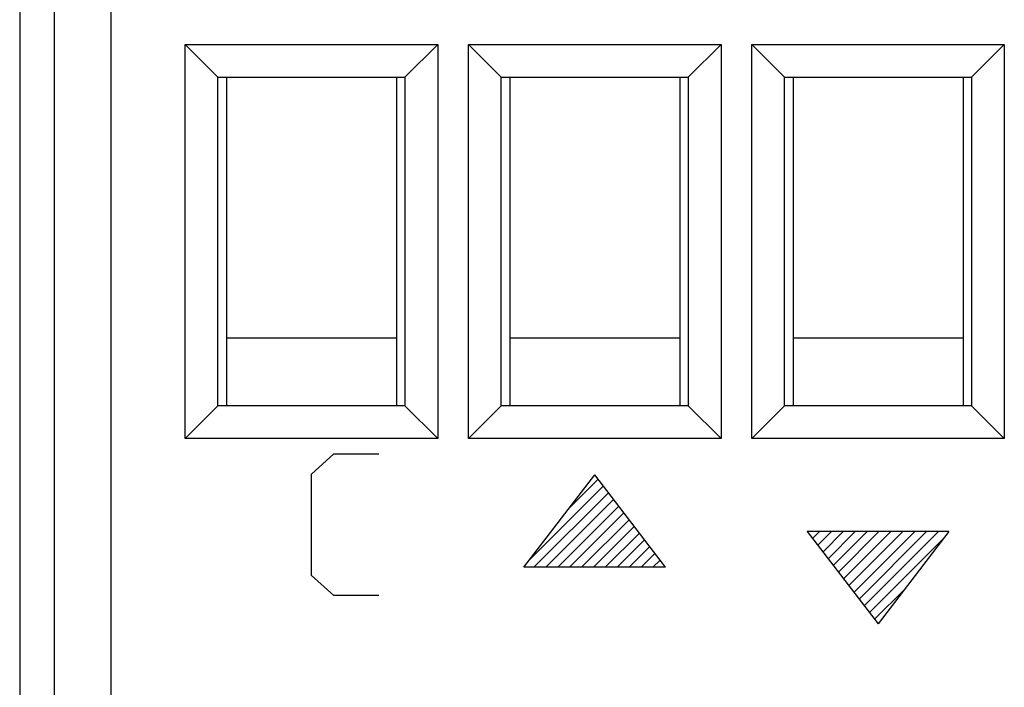
# Model space of a CAD drawing. Units: millimetres. Extents: x -38.7 to 28.6, y -24.8 to 24.2.
# Drawn here: x -38.7 to -21.3, y -13 to -1.2 of the extents above; entities that cross this region are included whole.
import ezdxf

# ---------------------------------------------------------------- set-up
doc = ezdxf.new("R2010")
doc.units = ezdxf.units.MM
doc.header["$LTSCALE"] = 16.335
for name, color, linetype in [('ASSI', 7, 'CONTINUOUS'), ('CURVE', 7, 'CONTINUOUS'), ('DRAFT', 7, 'CONTINUOUS'), ('RACCORDO', 7, 'CONTINUOUS'), ('SMUSSO', 7, 'CONTINUOUS')]:
    doc.layers.add(name, color=color, linetype=linetype)

msp = doc.modelspace()

# ---------------------------------------------------------------- linework, layer by layer
at = {"layer": 'ASSI', "color": 7, "linetype": 'CONTINUOUS'}
for p, q in [((-38.706, 17.436), (-38.706, -17.965)), ((-35.783, -8.592), (-35.783, -1.637)), ((-35.206, -2.215), (-35.783, -1.637)), ((-35.783, -1.637), (-31.328, -1.637)), ((-31.906, -2.215), (-31.328, -1.637)), ((-31.328, -1.637), (-31.328, -8.592)), ((-30.783, -8.592), (-30.783, -1.637)), ((-30.206, -2.215), (-30.783, -1.637)), ((-30.783, -1.637), (-26.328, -1.637)), ((-26.906, -2.215), (-26.328, -1.637)), ((-26.328, -1.637), (-26.328, -8.592)), ((-25.783, -8.592), (-25.783, -1.637)), ((-25.206, -2.215), (-25.783, -1.637)), ((-25.783, -1.637), (-21.328, -1.637)), ((-21.906, -2.215), (-21.328, -1.637)), ((-21.328, -1.637), (-21.328, -8.592)), ((-35.206, -8.015), (-35.206, -2.215)), ((-35.206, -2.215), (-31.906, -2.215)), ((-35.056, -2.215), (-35.056, -8.015)), ((-32.056, -2.215), (-32.056, -8.015)), ((-31.906, -2.215), (-31.906, -8.015)), ((-30.206, -8.015), (-30.206, -2.215)), ((-30.206, -2.215), (-26.906, -2.215)), ((-30.056, -2.215), (-30.056, -8.015)), ((-27.056, -2.215), (-27.056, -8.015)), ((-26.906, -2.215), (-26.906, -8.015)), ((-25.206, -8.015), (-25.206, -2.215)), ((-25.206, -2.215), (-21.906, -2.215)), ((-25.056, -2.215), (-25.056, -8.015)), ((-22.056, -2.215), (-22.056, -8.015)), ((-21.906, -2.215), (-21.906, -8.015)), ((-35.056, -6.815), (-32.056, -6.815)), ((-30.056, -6.815), (-27.056, -6.815)), ((-25.056, -6.815), (-22.056, -6.815)), ((-35.206, -8.015), (-35.783, -8.592)), ((-31.906, -8.015), (-35.206, -8.015)), ((-31.906, -8.015), (-31.328, -8.592)), ((-30.206, -8.015), (-30.783, -8.592)), ((-26.906, -8.015), (-30.206, -8.015)), ((-26.906, -8.015), (-26.328, -8.592)), ((-25.206, -8.015), (-25.783, -8.592)), ((-21.906, -8.015), (-25.206, -8.015)), ((-21.906, -8.015), (-21.328, -8.592)), ((-31.328, -8.592), (-35.783, -8.592)), ((-26.328, -8.592), (-30.783, -8.592)), ((-21.328, -8.592), (-25.783, -8.592))]:
    msp.add_line(p, q, dxfattribs=at)
at = {"layer": 'ASSI', "color": 253, "linetype": 'CONTINUOUS'}
for p, q in [((-37.095, 16.035), (-37.095, -17.354)), ((-38.095, 15.335), (-38.095, -17.354))]:
    msp.add_line(p, q, dxfattribs=at)
at = {"layer": 'CURVE', "color": 253, "linetype": 'CONTINUOUS'}
for p, q in [((-33.556, -9.222), (-33.159, -8.865)), ((-33.159, -8.865), (-32.366, -8.865)), ((-33.556, -11.007), (-33.556, -9.222)), ((-29.806, -10.865), (-28.556, -9.236)), ((-27.306, -10.865), (-28.556, -9.236)), ((-24.806, -10.236), (-23.556, -11.865)), ((-22.306, -10.236), (-24.806, -10.236)), ((-22.306, -10.236), (-23.556, -11.865)), ((-27.306, -10.865), (-29.806, -10.865)), ((-33.159, -11.365), (-33.556, -11.007)), ((-32.366, -11.365), (-33.159, -11.365))]:
    msp.add_line(p, q, dxfattribs=at)
at = {"layer": 'CURVE', "color": 7, "linetype": 'CONTINUOUS'}
for p, q in [((-29.001, -9.816), (-28.497, -9.312)), ((-29.694, -10.719), (-28.406, -9.431)), ((-29.63, -10.865), (-28.315, -9.55)), ((-29.42, -10.865), (-28.224, -9.668)), ((-29.21, -10.865), (-28.132, -9.787)), ((-29, -10.865), (-28.041, -9.906)), ((-28.79, -10.865), (-27.95, -10.025)), ((-28.58, -10.865), (-27.859, -10.144)), ((-24.803, -10.239), (-24.8, -10.236)), ((-24.712, -10.357), (-24.59, -10.236)), ((-24.621, -10.476), (-24.38, -10.236)), ((-24.53, -10.595), (-24.17, -10.236)), ((-24.439, -10.714), (-23.96, -10.236)), ((-24.348, -10.833), (-23.75, -10.236)), ((-24.256, -10.952), (-23.54, -10.236)), ((-24.165, -11.07), (-23.33, -10.236)), ((-24.074, -11.189), (-23.12, -10.236)), ((-23.983, -11.308), (-22.91, -10.236)), ((-23.892, -11.427), (-22.7, -10.236)), ((-23.8, -11.546), (-22.49, -10.236)), ((-28.37, -10.865), (-27.768, -10.263)), ((-28.16, -10.865), (-27.676, -10.381)), ((-23.709, -11.665), (-22.39, -10.345)), ((-27.95, -10.865), (-27.585, -10.5)), ((-27.74, -10.865), (-27.494, -10.619)), ((-27.53, -10.865), (-27.403, -10.738)), ((-27.32, -10.865), (-27.312, -10.857)), ((-23.618, -11.783), (-23.082, -11.248))]:
    msp.add_line(p, q, dxfattribs=at)
at = {"layer": 'DRAFT', "color": 7, "linetype": 'CONTINUOUS'}
msp.add_line((-38.706, -1.765), (-38.706, -9.367), dxfattribs=at)
at = {"layer": 'RACCORDO', "color": 7, "linetype": 'CONTINUOUS'}
msp.add_line((-38.706, 21.827), (-38.706, -22.356), dxfattribs=at)
at = {"layer": 'RACCORDO', "color": 253, "linetype": 'CONTINUOUS'}
for p, q in [((-37.095, 16.035), (-37.095, -17.354)), ((-38.095, 15.335), (-38.095, -17.354))]:
    msp.add_line(p, q, dxfattribs=at)
at = {"layer": 'SMUSSO', "color": 7, "linetype": 'CONTINUOUS'}
for p, q in [((-35.783, -8.592), (-35.783, -1.637)), ((-35.206, -2.215), (-35.783, -1.637)), ((-35.783, -1.637), (-31.328, -1.637)), ((-31.906, -2.215), (-31.328, -1.637)), ((-31.328, -1.637), (-31.328, -8.592)), ((-30.783, -8.592), (-30.783, -1.637)), ((-30.206, -2.215), (-30.783, -1.637)), ((-30.783, -1.637), (-26.328, -1.637)), ((-26.906, -2.215), (-26.328, -1.637)), ((-26.328, -1.637), (-26.328, -8.592)), ((-25.783, -8.592), (-25.783, -1.637)), ((-25.206, -2.215), (-25.783, -1.637)), ((-25.783, -1.637), (-21.328, -1.637)), ((-21.906, -2.215), (-21.328, -1.637)), ((-21.328, -1.637), (-21.328, -8.592)), ((-35.206, -8.015), (-35.206, -2.215)), ((-35.206, -2.215), (-31.906, -2.215)), ((-31.906, -2.215), (-31.906, -8.015)), ((-30.206, -8.015), (-30.206, -2.215)), ((-30.206, -2.215), (-26.906, -2.215)), ((-26.906, -2.215), (-26.906, -8.015)), ((-25.206, -8.015), (-25.206, -2.215)), ((-25.206, -2.215), (-21.906, -2.215)), ((-21.906, -2.215), (-21.906, -8.015)), ((-35.206, -8.015), (-35.783, -8.592)), ((-31.906, -8.015), (-35.206, -8.015)), ((-31.906, -8.015), (-31.328, -8.592)), ((-30.206, -8.015), (-30.783, -8.592)), ((-26.906, -8.015), (-30.206, -8.015)), ((-26.906, -8.015), (-26.328, -8.592)), ((-25.206, -8.015), (-25.783, -8.592)), ((-21.906, -8.015), (-25.206, -8.015)), ((-21.906, -8.015), (-21.328, -8.592)), ((-31.328, -8.592), (-35.783, -8.592)), ((-26.328, -8.592), (-30.783, -8.592)), ((-21.328, -8.592), (-25.783, -8.592))]:
    msp.add_line(p, q, dxfattribs=at)

doc.saveas('drawing.dxf')
